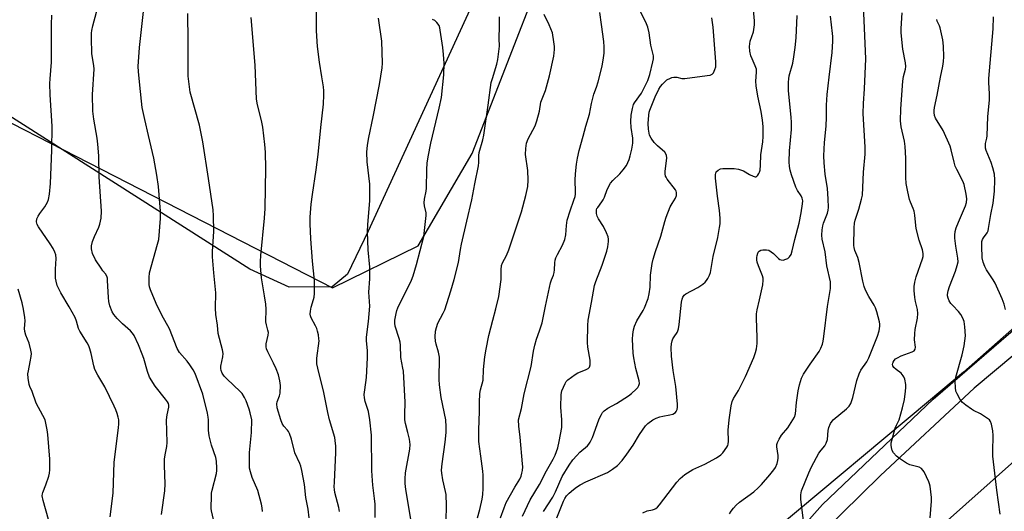
# Model space of a CAD drawing. Units: inches. Extents: x 1207772 to 1213772, y 577455 to 581456.
# Drawn here: x 1211737 to 1212105, y 578966 to 579149 of the extents above; entities that cross this region are included whole.
import ezdxf

# ---------------------------------------------------------------- set-up
doc = ezdxf.new("R2010")
doc.units = ezdxf.units.IN
doc.header["$MEASUREMENT"] = 0
for name, color, linetype in [('NTRL-Farm Land', 3, 'Continuous'), ('NTRL-Pasture Land', 2, 'Continuous'), ('NTRL-Trees', 3, 'Continuous'), ('TRANS-Road', 130, 'Continuous'), ('Undefined', 1, 'Continuous')]:
    doc.layers.add(name, color=color, linetype=linetype)

msp = doc.modelspace()

# ---------------------------------------------------------------- linework, layer by layer
at = {"layer": 'NTRL-Farm Land'}
msp.add_polyline3d([(1212081.72, 578960.5, 0), (1212165.82, 579035.29, 0), (1212175.24, 579041.96, 0), (1212184.98, 579046.99, 0), (1212194.65, 579050.18, 0), (1212199.38, 579051.06, 0), (1212204.03, 579051.46, 0), (1212212.77, 579051.19, 0), (1212221.52, 579049.78, 0), (1212230, 579047.29, 0), (1212237.93, 579043.79, 0), (1212324.6, 578997.83, 0), (1212411.94, 578950.99, 0)], dxfattribs=at)
at = {"layer": 'NTRL-Pasture Land'}
msp.add_polyline3d([(1211736.87, 579839.5, 0), (1211791.26, 579753.14, 0), (1211862.7, 579638.84, 0), (1211944.44, 579502.71, 0), (1212003, 579408.65, 0), (1212007.52, 579390.02, 0), (1212009.15, 579370.74, 0), (1212004.99, 579350.82, 0), (1211994.74, 579327.68, 0), (1211938.3, 579224.82, 0), (1211867.46, 579070.54, 0), (1211859.77, 579054.47, 0), (1211853.99, 579049.65, 0), (1211837.93, 579049.63, 0), (1211823.15, 579056.36, 0), (1211721.24, 579121.15, 0)], dxfattribs=at)
at = {"layer": 'NTRL-Trees'}
for points in [[(1212849.02, 579807.75), (1212822.32, 579774.91), (1212689.24, 579611.18), (1212644.71, 579547.06), (1212604.03, 579488.48), (1212578.88, 579452.26), (1212572.44, 579442.98), (1212459.13, 579303.98), (1212321.3, 579204.7), (1212298.32, 579186.34), (1212236.04, 579136.58), (1212219.77, 579136.84), (1212212.67, 579136.95), (1212198.66, 579138.12), (1212185.81, 579127.61), (1212179.97, 579097.24), (1212125.99, 579049.57), (1212090.03, 579017.81), (1212076.9, 579006.87), (1212019.94, 578959.41)], [(1211628.64, 579164.98), (1211854.08, 579049.35), (1211886.17, 579065.01), (1211906.34, 579099.51), (1211944.27, 579197.2), (1211986.29, 579296.54), (1211991.25, 579305.92), (1211992.5, 579307.79), (1211995.51, 579322.8), (1212011.03, 579353.84), (1212014.91, 579377.12), (1212034.3, 579392.64), (1212053.25, 579370.53), (1212056.16, 579368.33), (1212065.34, 579349.96), (1212068.86, 579342.05), (1212109.69, 579349.04)]]:
    msp.add_lwpolyline(points, dxfattribs=at)
at = {"layer": 'TRANS-Road'}
msp.add_lwpolyline([(1211999.01, 578925.37), (1212037.27, 578968.5), (1212078.64, 579007.8), (1212114.03, 579038.24), (1212161.03, 579074.79), (1212183.83, 579090.5), (1212184.47, 579090.99), (1212185.07, 579091.52), (1212185.33, 579091.78), (1212191.97, 579081.6), (1212171.28, 579070.81), (1212145.9, 579054.62), (1212140.3, 579050.55), (1212094.02, 579011.85), (1212058.99, 578979.25), (1212029.94, 578950.74)], dxfattribs=at)
at = {"layer": 'Undefined'}
for points, elevation in [([(1211792.02, 579000), (1211792.29, 579001.94), (1211792.98, 579004.8), (1211792.96, 579005.47), (1211792.76, 579006.11), (1211792.42, 579006.74), (1211791.67, 579007.79), (1211787.87, 579012.58), (1211785.74, 579015.94), (1211784.92, 579018.09), (1211783.53, 579023.01), (1211782.97, 579024.62), (1211781.58, 579028.08), (1211779.97, 579031.48), (1211779.34, 579032.43), (1211778.61, 579033.29), (1211775.64, 579035.85), (1211773.65, 579037.91), (1211772.34, 579039.41), (1211771.75, 579040.39), (1211770.9, 579042.59), (1211770.45, 579044.29), (1211770.33, 579045.75), (1211770.05, 579052.12), (1211769.97, 579052.96), (1211769.77, 579053.75), (1211769.3, 579054.55), (1211768.27, 579055.73), (1211767.6, 579056.65), (1211765.58, 579059.78), (1211764.43, 579062.1), (1211764.01, 579063.94), (1211764.01, 579065.01), (1211764.46, 579066.63), (1211765.16, 579068.5), (1211766.77, 579071.98), (1211767.19, 579073.07), (1211767.58, 579075.34), (1211767.79, 579077.93), (1211766.92, 579090.76), (1211766.73, 579098.65), (1211766.45, 579103), (1211766.15, 579105.28), (1211764.84, 579112.37), (1211764.52, 579115.25), (1211764.46, 579121.56), (1211765.01, 579130.96), (1211764.89, 579132.3), (1211764.16, 579136.75), (1211763.99, 579142.67), (1211764.02, 579144.45), (1211764.15, 579145.45), (1211764.56, 579147.17), (1211767.32, 579157.44)], 514), ([(1211807.7, 579000), (1211807.63, 579001.06), (1211807.38, 579002.57), (1211805.67, 579009.58), (1211802.75, 579017.38), (1211802.07, 579018.72), (1211800.8, 579020.6), (1211799.76, 579021.95), (1211796.98, 579025.21), (1211796.04, 579026.68), (1211793.21, 579034.04), (1211790.34, 579039.13), (1211788.25, 579043.48), (1211786.06, 579048.63), (1211785.69, 579049.72), (1211785.56, 579050.57), (1211785.58, 579053.21), (1211785.76, 579054.92), (1211788.75, 579065.65), (1211789.14, 579067.36), (1211789.81, 579075.19), (1211789.79, 579078.09), (1211789.6, 579080.99), (1211789.04, 579087.11), (1211788.5, 579091.39), (1211787.27, 579097.72), (1211785.35, 579106.22), (1211783.91, 579112.15), (1211782.98, 579116.73), (1211782.08, 579124.97), (1211781.61, 579130.17), (1211781.53, 579131.97), (1211782.01, 579139.1), (1211783.79, 579155.85)], 516), ([(1212041.3, 579000), (1212046.26, 579004.1), (1212047.21, 579005.2), (1212047.82, 579006.2), (1212048.63, 579008.39), (1212050.15, 579014.76), (1212050.95, 579017.28), (1212051.55, 579018.57), (1212053.85, 579021.66), (1212054.63, 579023.17), (1212057.88, 579031.32), (1212058.39, 579033.27), (1212058.69, 579034.97), (1212058.69, 579035.82), (1212058.54, 579036.68), (1212057.54, 579040.41), (1212057.08, 579041.82), (1212056.55, 579042.87), (1212054.53, 579046.15), (1212053.36, 579048.52), (1212052.8, 579049.86), (1212052.3, 579051.88), (1212051.03, 579058.75), (1212050.44, 579060.61), (1212049.4, 579063.3), (1212049.13, 579064.35), (1212049.02, 579065.17), (1212049.14, 579071.76), (1212049.27, 579073.46), (1212049.53, 579074.56), (1212050.87, 579078.69), (1212051.89, 579082.45), (1212052.17, 579083.91), (1212052.54, 579092.5), (1212053.19, 579099.25), (1212053.22, 579101.86), (1212052.52, 579114.42), (1212052.62, 579118.15), (1212053, 579123.7), (1212053.46, 579134.86), (1212052.86, 579149.11), (1212052.45, 579156.78)], 544), ([(1211853.02, 579000), (1211852.31, 579002.78), (1211850.82, 579010.22), (1211848.61, 579019.3), (1211848.3, 579021.02), (1211848.21, 579022.16), (1211848.25, 579023.04), (1211849.08, 579029.49), (1211849.04, 579030.34), (1211848.83, 579031.74), (1211848.54, 579033.13), (1211848.23, 579034.21), (1211847.75, 579035.21), (1211846.14, 579038.09), (1211845.86, 579038.84), (1211845.76, 579039.55), (1211845.85, 579040.68), (1211846.11, 579042.09), (1211847, 579044.98), (1211847.2, 579045.83), (1211847.33, 579047.24), (1211847.44, 579050.36), (1211847.36, 579052.12), (1211846.64, 579059.24), (1211845.99, 579067.58), (1211845.71, 579073.19), (1211845.73, 579075.67), (1211846.15, 579080.52), (1211846.6, 579084.18), (1211848.03, 579093.34), (1211848.78, 579099.09), (1211849.75, 579109.25), (1211850.76, 579117.92), (1211850.88, 579121.41), (1211850.86, 579122.86), (1211850.72, 579124.33), (1211850.16, 579128.18), (1211849.23, 579133.57), (1211848.52, 579139.45), (1211848.19, 579145.31), (1211848.09, 579153.42)], 522), ([(1211923.61, 579000), (1211924.73, 579004.33), (1211925.79, 579009.74), (1211928.32, 579020), (1211929.28, 579025.66), (1211929.78, 579027.93), (1211930.39, 579030.18), (1211931.51, 579033.26), (1211932.48, 579036.32), (1211933.7, 579042.54), (1211935.63, 579051.24), (1211935.95, 579052.34), (1211936.66, 579054.08), (1211936.95, 579055.01), (1211937.1, 579056.08), (1211937.21, 579058.64), (1211937.38, 579059.7), (1211937.62, 579060.5), (1211938.2, 579061.8), (1211940.12, 579065.29), (1211940.92, 579067.4), (1211941.3, 579069.08), (1211941.56, 579072.63), (1211941.88, 579074.65), (1211942.9, 579078.06), (1211944.35, 579082.11), (1211944.77, 579083.5), (1211944.91, 579084.34), (1211944.95, 579085.21), (1211944.86, 579089.54), (1211944.91, 579091.94), (1211945.26, 579095.5), (1211945.65, 579097.79), (1211946.29, 579100.67), (1211947.79, 579106), (1211948.76, 579109.75), (1211950.18, 579114.16), (1211950.95, 579118.15), (1211951.51, 579120.65), (1211951.83, 579121.66), (1211952.83, 579124.24), (1211953.39, 579126.2), (1211954.86, 579132.12), (1211955.42, 579135.21), (1211955.64, 579136.9), (1211955.67, 579139.27), (1211955.56, 579141.34), (1211954.6, 579147.63), (1211954.04, 579152.17)], 532), ([(1211939.89, 579000), (1211939.5, 579004.75), (1211939.55, 579009.45), (1211939.88, 579010.88), (1211941.04, 579013.63), (1211941.5, 579014.37), (1211942.09, 579014.98), (1211944.87, 579017.03), (1211945.86, 579017.58), (1211948.69, 579018.7), (1211949.64, 579019.2), (1211950.13, 579019.72), (1211950.42, 579020.64), (1211950.48, 579021.41), (1211950.42, 579022.28), (1211949.59, 579027.19), (1211949.4, 579028.92), (1211949.55, 579035.3), (1211949.72, 579037.32), (1211950.98, 579043.81), (1211952.09, 579050.15), (1211952.6, 579051.75), (1211954.86, 579057.83), (1211956.66, 579063.01), (1211957.07, 579064.69), (1211957.32, 579066.69), (1211957.28, 579067.52), (1211957.13, 579068.34), (1211956.58, 579069.93), (1211955.38, 579072.22), (1211953.54, 579075.12), (1211953.01, 579076.11), (1211952.76, 579077.13), (1211952.8, 579078.41), (1211952.97, 579078.91), (1211953.24, 579079.38), (1211954.82, 579081.45), (1211955.29, 579082.18), (1211955.75, 579083.2), (1211956.83, 579086.1), (1211957.99, 579088.38), (1211958.84, 579089.42), (1211961.5, 579091.88), (1211962.81, 579093.37), (1211963.95, 579094.99), (1211965, 579097.23), (1211965.42, 579098.58), (1211966.03, 579101.1), (1211966.43, 579103.33), (1211966.39, 579105.18), (1211965.79, 579109.24), (1211965.6, 579111.47), (1211965.75, 579113.79), (1211966.27, 579116.35), (1211966.66, 579117.74), (1211967, 579118.47), (1211969.59, 579122.05), (1211970.75, 579124.23), (1211971.95, 579126.8), (1211972.71, 579129.05), (1211973.86, 579133.7), (1211974.05, 579134.83), (1211974.04, 579135.91), (1211973.91, 579136.98), (1211973.05, 579139.97), (1211972.45, 579144.49), (1211971.93, 579146.66), (1211971.19, 579148.51), (1211968.67, 579153.68)], 534), ([(1212000, 579093.91), (1212004.2, 579093.87), (1212005.89, 579093.62), (1212007.74, 579093.04), (1212010.04, 579091.64), (1212011.33, 579090.98), (1212012.08, 579090.79), (1212012.31, 579090.81), (1212012.71, 579091.01), (1212013.07, 579091.35), (1212013.53, 579091.99), (1212013.77, 579092.48), (1212013.98, 579093.33), (1212014.14, 579095.11), (1212014.19, 579098.96), (1212014.93, 579103.9), (1212015.08, 579105.81), (1212015.08, 579109.59), (1212014.86, 579111.91), (1212014.34, 579115.12), (1212013.04, 579120.95), (1212012.45, 579124.76), (1212012.39, 579126.44), (1212012.59, 579129.88), (1212012.54, 579130.96), (1212012.16, 579132.2), (1212010.92, 579134.88), (1212010.5, 579135.97), (1212010.16, 579137.67), (1212010, 579139.39), (1212010.22, 579141.39), (1212011.42, 579144.94), (1212011.87, 579147.59), (1212011.91, 579149.07), (1212011.37, 579154.37)], 538), ([(1212065.87, 579000), (1212067.2, 579004.56), (1212067.86, 579007.62), (1212068.3, 579010.71), (1212068.4, 579012.13), (1212068.37, 579013.26), (1212067.99, 579015.25), (1212067.71, 579016.07), (1212067.46, 579016.53), (1212066.65, 579017.46), (1212064.82, 579018.8), (1212063.99, 579019.55), (1212063.59, 579020.22), (1212063.49, 579020.71), (1212063.51, 579021.22), (1212063.65, 579021.64), (1212064.01, 579022.22), (1212064.58, 579022.77), (1212065.25, 579023.23), (1212066.66, 579023.9), (1212070.84, 579025.38), (1212071.5, 579025.84), (1212071.9, 579026.47), (1212072, 579027.22), (1212071.72, 579029.96), (1212071.77, 579032.33), (1212071.95, 579033.77), (1212072.78, 579038.04), (1212072.92, 579039.71), (1212072.76, 579041.26), (1212072.06, 579044.28), (1212071.81, 579045.71), (1212071.52, 579048.34), (1212071.52, 579049.79), (1212071.82, 579051.46), (1212072.3, 579053.39), (1212074.69, 579060.21), (1212074.88, 579061.05), (1212074.94, 579062.16), (1212074.71, 579063.55), (1212073.43, 579067.08), (1212072.28, 579071.53), (1212072.1, 579072.67), (1212071.8, 579076.48), (1212071.58, 579077.92), (1212071.21, 579079.01), (1212070.15, 579081.3), (1212069.78, 579082.37), (1212069.11, 579085.13), (1212068.54, 579088.28), (1212068.44, 579090.59), (1212068.48, 579097.81), (1212068.16, 579102.14), (1212067.9, 579104.15), (1212066.69, 579109.51), (1212066.48, 579111.65), (1212066.56, 579116.19), (1212067.33, 579126.5), (1212067.56, 579128.26), (1212068.33, 579131.02), (1212068.44, 579131.94), (1212068.3, 579133.29), (1212067.26, 579138.4), (1212066.69, 579144.54), (1212066.69, 579146.14), (1212067.06, 579152.03)], 546), ([(1211774.19, 579000), (1211774.02, 579001.02), (1211773.65, 579002.45), (1211773.16, 579003.81), (1211772.56, 579005.16), (1211769.02, 579012.42), (1211766.37, 579016.77), (1211765.29, 579018.8), (1211764.86, 579020.2), (1211763.91, 579024.87), (1211763.43, 579026.58), (1211763.03, 579027.69), (1211762.43, 579028.78), (1211759.67, 579033.16), (1211759.23, 579034.18), (1211758.48, 579036.91), (1211757.95, 579038.23), (1211755.72, 579042.27), (1211752.53, 579047.48), (1211751.77, 579048.96), (1211751.23, 579050.21), (1211750.77, 579051.8), (1211750.6, 579052.89), (1211750.61, 579056.34), (1211750.84, 579060.34), (1211750.67, 579061.67), (1211750.35, 579062.7), (1211749.69, 579064.02), (1211748.64, 579065.81), (1211744.16, 579072.06), (1211743.71, 579073.01), (1211743.49, 579073.98), (1211743.64, 579075.07), (1211744.05, 579076.13), (1211744.68, 579077.08), (1211746.63, 579079.58), (1211747.6, 579081.3), (1211747.97, 579082.36), (1211748.28, 579084.34), (1211748.69, 579088.31), (1211749.19, 579100.77), (1211749.28, 579109.67), (1211748.59, 579121.34), (1211748.45, 579125.67), (1211748.52, 579127.43), (1211749.02, 579133.63), (1211749.04, 579147.65), (1211749.24, 579151.11)], 512), ([(1211823.9, 579000), (1211823.36, 579002.7), (1211822.98, 579004.09), (1211821.89, 579007.16), (1211821.25, 579008.45), (1211820.3, 579009.83), (1211819.57, 579010.69), (1211814.61, 579015.3), (1211813.64, 579016.31), (1211812.82, 579017.48), (1211812.47, 579018.51), (1211812.37, 579019.28), (1211812.38, 579020.06), (1211813.17, 579023.62), (1211813.22, 579024.77), (1211812.94, 579026.21), (1211811.32, 579032.3), (1211811.07, 579035.42), (1211810.46, 579039.35), (1211810.37, 579041.72), (1211810.49, 579047.46), (1211809.7, 579054.94), (1211809.24, 579060.85), (1211809.27, 579062.87), (1211809.8, 579070.36), (1211809.64, 579076.18), (1211809.47, 579078.41), (1211807.82, 579090.21), (1211805.66, 579103.8), (1211804.44, 579110.02), (1211800.91, 579122.34), (1211800.61, 579124.34), (1211800.17, 579128.37), (1211800.13, 579141.43), (1211799.99, 579151.77)], 518), ([(1211834.74, 579000), (1211833.47, 579004.57), (1211833.27, 579005.97), (1211833.42, 579006.83), (1211834.26, 579008.96), (1211834.53, 579010.06), (1211834.66, 579012.92), (1211834.48, 579014.62), (1211833.89, 579016.85), (1211833.07, 579019.05), (1211832.12, 579021.2), (1211829.88, 579025.5), (1211829.46, 579026.53), (1211829.27, 579027.32), (1211829.33, 579028.38), (1211830.03, 579031.62), (1211830.13, 579032.7), (1211830, 579033.56), (1211829.45, 579035.56), (1211829.24, 579036.68), (1211829.28, 579041.42), (1211829.21, 579043.18), (1211828.71, 579046.41), (1211827.53, 579053.01), (1211827.18, 579057.42), (1211827.17, 579059.12), (1211827.29, 579061.37), (1211828.65, 579075.32), (1211828.89, 579078.93), (1211829.11, 579086.54), (1211829.19, 579093.91), (1211829.05, 579099.96), (1211828.85, 579102.85), (1211828.13, 579109.33), (1211827.59, 579111.82), (1211826.11, 579117.64), (1211825.76, 579119.81), (1211825.25, 579132.52), (1211823.68, 579150.32)], 520), ([(1211868.04, 579000), (1211867.61, 579003.15), (1211866.3, 579006.85), (1211866.06, 579008.3), (1211865.98, 579009.47), (1211866.14, 579011.23), (1211866.81, 579015.81), (1211867.14, 579023.23), (1211867.16, 579026), (1211866.79, 579029.51), (1211866.79, 579030.86), (1211867.57, 579036.81), (1211868.07, 579042.43), (1211867.67, 579047.73), (1211868.03, 579052.73), (1211868.12, 579057.09), (1211867.41, 579063.55), (1211867.22, 579070.26), (1211867.35, 579072.85), (1211868.1, 579081.95), (1211868.12, 579085.99), (1211868.01, 579087.99), (1211867.04, 579096.44), (1211866.92, 579099.96), (1211867.21, 579102.58), (1211867.65, 579105.44), (1211869.32, 579113.21), (1211871.74, 579125.29), (1211872.66, 579131.5), (1211872.82, 579133.28), (1211872.5, 579141.48), (1211871.28, 579150.04)], 524), ([(1211881.12, 579000), (1211881.1, 579002.03), (1211881.31, 579006.66), (1211880.61, 579018.24), (1211880.45, 579019.39), (1211879.67, 579023.31), (1211879.53, 579027.88), (1211879.43, 579029.01), (1211879.07, 579030.4), (1211877.55, 579035.07), (1211877.39, 579036.16), (1211877.45, 579037.25), (1211877.87, 579039.7), (1211878.18, 579040.83), (1211878.58, 579041.89), (1211879.75, 579044.44), (1211882.3, 579049.36), (1211883.63, 579052.24), (1211884.27, 579053.85), (1211885.54, 579058.03), (1211888.2, 579068.49), (1211889.15, 579076.36), (1211889.1, 579077.38), (1211888.45, 579079.94), (1211888.32, 579081.09), (1211888.44, 579082.45), (1211889.11, 579085.42), (1211889.25, 579086.53), (1211889.4, 579093.55), (1211889.52, 579095.92), (1211889.89, 579098.21), (1211890.91, 579103.4), (1211894, 579116.47), (1211894.8, 579120.43), (1211895.7, 579128.84), (1211895.8, 579133.27), (1211895.59, 579136.47), (1211895.31, 579139.09), (1211894.41, 579145.56), (1211894.23, 579146.42), (1211893.94, 579147.23), (1211893.15, 579148.41), (1211892.31, 579149.14), (1211891.53, 579149.51)], 526), ([(1211896.45, 579000), (1211894.79, 579008.34), (1211894.07, 579013.06), (1211893.98, 579015.1), (1211894.06, 579023.4), (1211893.72, 579025.29), (1211892.83, 579028.33), (1211892.61, 579029.39), (1211892.5, 579031.07), (1211892.63, 579033.15), (1211892.93, 579034.56), (1211893.47, 579036.2), (1211895.49, 579039.86), (1211896.05, 579041.14), (1211898.35, 579048.25), (1211899.6, 579052.44), (1211901.15, 579058.85), (1211901.92, 579063.68), (1211902.31, 579065.64), (1211904.38, 579074.21), (1211906.15, 579082.23), (1211907.26, 579088.16), (1211908.7, 579094.91), (1211908.81, 579096.18), (1211908.76, 579098.71), (1211908.89, 579099.86), (1211910.31, 579104.65), (1211910.68, 579106.34), (1211912.36, 579117.53), (1211913.47, 579125.99), (1211913.86, 579127.52), (1211915.53, 579132.91), (1211915.88, 579134.62), (1211916.52, 579139.52), (1211916.47, 579142.44), (1211916.56, 579147.08), (1211916.5, 579150.53)], 528), ([(1211908.97, 579000), (1211909.1, 579002.88), (1211909.05, 579006.57), (1211909.2, 579009.85), (1211909.42, 579011.26), (1211910.37, 579014.87), (1211910.53, 579018.8), (1211911.06, 579023.62), (1211911.53, 579026.44), (1211912.56, 579031.49), (1211914.03, 579037.31), (1211915.22, 579041.48), (1211916.25, 579046.12), (1211917.15, 579052.45), (1211917.16, 579056.1), (1211917.33, 579057.69), (1211917.63, 579058.7), (1211919.14, 579061.37), (1211919.99, 579063.54), (1211924.7, 579077.7), (1211926.4, 579083.84), (1211927.09, 579087.2), (1211927.22, 579089.57), (1211927.15, 579093.15), (1211926.31, 579099.08), (1211926.39, 579101.37), (1211926.64, 579103.35), (1211927.21, 579104.91), (1211929.84, 579109.87), (1211930.51, 579111.63), (1211931.48, 579115.31), (1211932.03, 579118.66), (1211933.72, 579123.06), (1211935.24, 579128.49), (1211936.84, 579135.82), (1211937.12, 579138.3), (1211937.07, 579139.44), (1211936.76, 579142.02), (1211936.5, 579143.73), (1211936.29, 579144.56), (1211935.07, 579147.51), (1211933.2, 579151.38)], 530), ([(1211953.67, 579000), (1211954.12, 579001.15), (1211954.6, 579002.09), (1211955.08, 579002.84), (1211955.62, 579003.43), (1211957.03, 579004.39), (1211960.32, 579006.14), (1211964.74, 579008.98), (1211965.89, 579009.9), (1211967.66, 579011.47), (1211968.23, 579012.12), (1211968.63, 579012.84), (1211968.82, 579013.63), (1211968.77, 579014.64), (1211967.5, 579019.18), (1211966.77, 579023.19), (1211966.53, 579024.97), (1211966.23, 579030.23), (1211966.34, 579031.93), (1211966.57, 579033.62), (1211967, 579034.97), (1211967.92, 579037.05), (1211970.23, 579040.84), (1211970.78, 579041.87), (1211972.13, 579045.39), (1211972.52, 579047.06), (1211972.88, 579049.59), (1211973.03, 579054.07), (1211973.18, 579055.8), (1211973.56, 579058.38), (1211973.94, 579060.03), (1211974.8, 579062.88), (1211976.86, 579068.59), (1211978.28, 579074.13), (1211978.79, 579075.77), (1211980.38, 579079.64), (1211981.05, 579080.88), (1211982.33, 579082.81), (1211982.64, 579083.83), (1211982.68, 579084.89), (1211982.58, 579085.4), (1211982.36, 579085.87), (1211979.25, 579089.9), (1211978.81, 579090.6), (1211978.61, 579091.09), (1211978.5, 579091.91), (1211978.52, 579092.76), (1211979.05, 579097.91), (1211978.99, 579098.72), (1211978.85, 579099.14), (1211978.28, 579099.97), (1211975.55, 579102.36), (1211974.4, 579103.59), (1211973.19, 579105.16), (1211972.64, 579106.39), (1211972.23, 579108.59), (1211972.13, 579110.65), (1211972.3, 579113.78), (1211972.48, 579114.94), (1211972.69, 579115.7), (1211974.69, 579120.63), (1211976.09, 579123.48), (1211976.69, 579124.47), (1211977.41, 579125.38), (1211978.42, 579126.41), (1211979.1, 579126.95), (1211980.4, 579127.67), (1211980.95, 579127.87), (1211981.73, 579128.04), (1211982.78, 579128.03), (1211984.72, 579127.55), (1211985.83, 579127.5), (1211994.19, 579128.56), (1211995.29, 579128.77), (1211996, 579129.09), (1211996.49, 579129.65), (1211997.06, 579130.86), (1211997.36, 579131.91), (1211997.38, 579133.7), (1211996.43, 579146.66), (1211995.93, 579150.13)], 536), ([(1212002.44, 579000), (1212003.07, 579005.26), (1212003.45, 579006.95), (1212003.94, 579007.96), (1212005.92, 579011.03), (1212008.49, 579016.23), (1212011.66, 579023.36), (1212012.27, 579025.14), (1212012.57, 579026.5), (1212012.81, 579028.5), (1212012.88, 579030.84), (1212012.57, 579037.97), (1212012.64, 579039.66), (1212012.86, 579041.07), (1212013.74, 579044.84), (1212014.91, 579050.45), (1212015.15, 579052.15), (1212015.09, 579052.97), (1212014.88, 579053.8), (1212013.33, 579057.59), (1212012.88, 579058.97), (1212012.76, 579059.82), (1212012.77, 579060.65), (1212012.87, 579061.47), (1212013.06, 579062.24), (1212013.28, 579062.68), (1212013.57, 579063.05), (1212014.16, 579063.42), (1212014.96, 579063.56), (1212016.37, 579063.53), (1212017.19, 579063.34), (1212018.09, 579062.83), (1212018.93, 579062.13), (1212020.85, 579060.28), (1212021.3, 579059.95), (1212021.77, 579059.74), (1212022.51, 579059.72), (1212023.55, 579059.98), (1212024.28, 579060.32), (1212024.91, 579060.86), (1212025.53, 579061.84), (1212025.96, 579063.21), (1212026.93, 579067.44), (1212028.49, 579073.44), (1212029.31, 579077.32), (1212029.85, 579080.7), (1212029.89, 579081.81), (1212029.69, 579082.76), (1212029.26, 579083.68), (1212027.9, 579085.71), (1212027.28, 579086.98), (1212025.62, 579091.59), (1212025.2, 579093.23), (1212024.95, 579094.62), (1212024.87, 579096.39), (1212024.92, 579100.54), (1212025.66, 579108.48), (1212025.74, 579111.04), (1212025.59, 579113.08), (1212024.56, 579122.94), (1212024.55, 579126.17), (1212024.64, 579127.34), (1212024.85, 579128.5), (1212026.17, 579133.23), (1212026.59, 579135.55), (1212027.06, 579139.08), (1212027.42, 579142.62), (1212027.86, 579150.97)], 540), ([(1212026.23, 579000), (1212026.78, 579001.03), (1212027.18, 579002.27), (1212027.51, 579006.55), (1212028.15, 579010.89), (1212028.63, 579013.15), (1212029.39, 579015.58), (1212030.22, 579017.12), (1212032.65, 579020.85), (1212036.03, 579025.52), (1212036.65, 579026.76), (1212037.21, 579028.31), (1212037.46, 579029.42), (1212037.72, 579031.14), (1212039.13, 579042.4), (1212040.25, 579049.04), (1212040.31, 579050.42), (1212040.22, 579051.53), (1212038.9, 579057.5), (1212038.23, 579062.78), (1212037.14, 579067.56), (1212037, 579068.99), (1212037.12, 579071.03), (1212037.35, 579072.46), (1212037.69, 579073.54), (1212039.13, 579077.25), (1212039.36, 579078.28), (1212039.46, 579079.38), (1212039.35, 579082.55), (1212039.08, 579086.4), (1212038.3, 579091.76), (1212037.91, 579096.05), (1212037.78, 579098.64), (1212038.03, 579103.57), (1212038.67, 579109.68), (1212038.79, 579113.09), (1212038.78, 579117.49), (1212039.01, 579121.47), (1212039.72, 579127.99), (1212040.88, 579137.24), (1212041.1, 579141.38), (1212041.13, 579143.16), (1212041.05, 579144.33), (1212040.24, 579150.74)], 542), ([(1212099.69, 579000), (1212096.32, 579002.28), (1212093.74, 579003.56), (1212092.98, 579004), (1212090.79, 579005.56), (1212089.64, 579006.5), (1212088.74, 579007.65), (1212087.56, 579009.71), (1212087.15, 579010.78), (1212086.95, 579012.15), (1212086.84, 579014.39), (1212087.06, 579016.04), (1212089.46, 579024.32), (1212090.25, 579027.62), (1212090.66, 579031.41), (1212090.49, 579034.82), (1212090.24, 579036.79), (1212089.75, 579038.06), (1212089, 579039.32), (1212088.13, 579040.51), (1212085.95, 579042.68), (1212085.23, 579043.53), (1212084.67, 579044.5), (1212084.21, 579045.51), (1212084.01, 579046.29), (1212084, 579046.83), (1212084.25, 579048.2), (1212084.7, 579049.85), (1212086.93, 579055.57), (1212087.61, 579057.72), (1212087.92, 579059.07), (1212087.89, 579060.41), (1212087.12, 579064.92), (1212086.72, 579067.85), (1212086.68, 579069), (1212086.84, 579070.36), (1212087.25, 579071.72), (1212088.06, 579073.87), (1212090.72, 579079.94), (1212091.06, 579081.26), (1212091.19, 579082.6), (1212090.98, 579084.37), (1212090.23, 579087.88), (1212089.69, 579089.2), (1212087.44, 579093.51), (1212086.85, 579094.82), (1212086.45, 579096.2), (1212085.36, 579100.9), (1212084.96, 579102.25), (1212082.32, 579108.1), (1212079.55, 579112.65), (1212079.17, 579113.68), (1212078.99, 579114.78), (1212078.97, 579115.6), (1212079.1, 579116.63), (1212080.18, 579121.25), (1212081.32, 579127.94), (1212082.27, 579132.16), (1212082.49, 579133.84), (1212082.56, 579135.56), (1212082.52, 579139.61), (1212082.22, 579141.9), (1212081.31, 579146.42), (1212081.01, 579147.21), (1212080.16, 579148.93), (1212079.98, 579149.58)], 548), ([(1212105.7, 579041.23), (1212105.18, 579043.18), (1212104.38, 579045.28), (1212101.77, 579051.08), (1212101.03, 579052.34), (1212098.62, 579056.02), (1212097.92, 579057.25), (1212097.34, 579058.94), (1212097, 579060.56), (1212096.8, 579064.91), (1212096.86, 579066.62), (1212097.1, 579067.37), (1212097.47, 579068.05), (1212098.86, 579069.89), (1212099.16, 579070.63), (1212099.36, 579071.44), (1212100.25, 579076.68), (1212101.1, 579080.94), (1212101.52, 579085.48), (1212101.71, 579089.72), (1212101.51, 579091.73), (1212100.97, 579094.18), (1212100.33, 579096.13), (1212098.44, 579100.64), (1212098.21, 579101.45), (1212098.15, 579102.03), (1212098.2, 579103.18), (1212098.65, 579105.2), (1212098.76, 579106.06), (1212099.12, 579113.31), (1212099.65, 579119.44), (1212099.69, 579121.79), (1212099.44, 579125.98), (1212099.44, 579127.47), (1212101.12, 579146.05), (1212101.19, 579150.52)], 550), ([(1211973.89, 579000), (1211975.14, 579000.69), (1211976.45, 579001.19), (1211977.57, 579001.46), (1211980.2, 579001.88), (1211981.31, 579002.21), (1211982.26, 579002.78), (1211982.62, 579003.19), (1211982.97, 579003.92), (1211983.09, 579004.77), (1211983.08, 579005.96), (1211982.49, 579012.52), (1211981.49, 579018.41), (1211980.87, 579023.82), (1211980.7, 579027.05), (1211980.8, 579028.49), (1211981.07, 579029.56), (1211981.37, 579030.32), (1211981.8, 579031.06), (1211982.92, 579032.65), (1211983.22, 579033.25), (1211983.46, 579034.02), (1211983.75, 579035.66), (1211984.55, 579043.97), (1211984.78, 579045.08), (1211985.1, 579045.86), (1211985.55, 579046.55), (1211986.21, 579047.08), (1211990.61, 579049.48), (1211992.54, 579050.72), (1211993.42, 579051.42), (1211993.94, 579052.05), (1211994.36, 579052.77), (1211994.97, 579054.04), (1211995.36, 579055.11), (1211996.46, 579061.03), (1211998.1, 579068.09), (1211998.82, 579071.81), (1211998.99, 579073.25), (1211998.97, 579075.32), (1211998.81, 579078.27), (1211998.04, 579083.6), (1211997.3, 579090.3), (1211997.25, 579091.63), (1211997.34, 579092.13), (1211997.57, 579092.61), (1211998.24, 579093.31), (1211999.17, 579093.8), (1212000, 579093.91)], 538), ([(1211746.68, 579000), (1211745.87, 579001.73), (1211743.34, 579006.32), (1211741.79, 579010.58), (1211740.98, 579012.5), (1211740.74, 579013.3), (1211740.39, 579015.55), (1211740.29, 579017.24), (1211740.43, 579018.37), (1211741.15, 579021.74), (1211741.48, 579023.73), (1211741.55, 579024.87), (1211741.41, 579026.03), (1211740.77, 579028.62), (1211739.53, 579031.64), (1211739.14, 579033.04), (1211739.01, 579034.17), (1211739.19, 579036.99), (1211739.14, 579038.23), (1211738.59, 579041.43), (1211738.07, 579043.72), (1211736.56, 579048.78)], 510), ([(1211748, 578962.89), (1211745.93, 578969.92), (1211745.59, 578971.64), (1211745.65, 578972.45), (1211745.78, 578972.97), (1211746.98, 578975.78), (1211748.07, 578979.07), (1211748.33, 578980.19), (1211748.43, 578981.33), (1211748.43, 578985.39), (1211747.65, 578994.55), (1211747.4, 578996.29), (1211746.68, 579000)], 510), ([(1211771, 578963.82), (1211772.1, 578972.72), (1211772.48, 578984.23), (1211774.1, 578997.12), (1211774.2, 578998.62), (1211774.19, 579000)], 512), ([(1211790.23, 578964.72), (1211791.4, 578973.52), (1211791.58, 578976.13), (1211791.31, 578982.96), (1211791.32, 578985.32), (1211791.51, 578987.02), (1211792.14, 578990.15), (1211792.28, 578991.61), (1211792.02, 579000)], 514), ([(1211809.57, 578962.82), (1211808.88, 578966.06), (1211808.78, 578966.9), (1211808.83, 578971.86), (1211808.91, 578972.72), (1211809.14, 578973.85), (1211810.76, 578979.99), (1211810.91, 578981.12), (1211810.91, 578981.98), (1211810.69, 578984.56), (1211810.47, 578985.98), (1211808.94, 578990.58), (1211808.05, 578994.04), (1211807.82, 578996.21), (1211807.7, 579000)], 516), ([(1211827.97, 578965.87), (1211827.85, 578967.22), (1211827.63, 578968.54), (1211826.22, 578973.68), (1211824.09, 578978.49), (1211823.41, 578980.66), (1211823.13, 578982.06), (1211823.06, 578983.81), (1211823.08, 578987.91), (1211823.81, 578995.38), (1211823.9, 579000)], 518), ([(1211845.38, 578963.45), (1211845.02, 578966.66), (1211844.11, 578971.06), (1211843.59, 578975.88), (1211842.68, 578981.08), (1211842.31, 578982.74), (1211841.93, 578983.73), (1211840.06, 578987.71), (1211838.77, 578992.8), (1211838.03, 578994.97), (1211837.66, 578995.73), (1211837.33, 578996.18), (1211835.87, 578997.66), (1211835.31, 578998.64), (1211834.74, 579000)], 520), ([(1211856.73, 578965.88), (1211856.47, 578967.31), (1211855.03, 578972.91), (1211854.84, 578974.01), (1211854.78, 578975.09), (1211854.8, 578976.78), (1211855.41, 578987.91), (1211855.35, 578990.26), (1211855.15, 578992.31), (1211854.93, 578993.46), (1211853.02, 579000)], 522), ([(1211870.12, 578963.63), (1211870.04, 578968.55), (1211869.87, 578970.64), (1211869.21, 578975.69), (1211868.94, 578979.14), (1211868.86, 578981.18), (1211868.68, 578994.28), (1211868.04, 579000)], 524), ([(1211884.24, 578957.69), (1211881.51, 578974), (1211881.23, 578976.29), (1211881.22, 578977.99), (1211881.45, 578980.32), (1211883.02, 578989.1), (1211883.18, 578990.81), (1211882.87, 578992.8), (1211882.26, 578995.34), (1211881.34, 578998.7), (1211881.12, 579000)], 526), ([(1211896.57, 578962.34), (1211896.68, 578968.03), (1211896.54, 578972.12), (1211896.35, 578973.29), (1211895.39, 578977.6), (1211894.97, 578980.12), (1211894.87, 578981.24), (1211895.08, 578983.57), (1211896.22, 578991.7), (1211896.56, 578995.32), (1211896.65, 578997.39), (1211896.45, 579000)], 528), ([(1211908.26, 578963.52), (1211909.17, 578966.56), (1211910.03, 578970.47), (1211910.27, 578972.17), (1211910.45, 578974.44), (1211910.37, 578979.45), (1211910.28, 578980.91), (1211909.6, 578986.52), (1211908.84, 578992), (1211908.77, 578995.96), (1211908.97, 579000)], 530), ([(1211916.96, 578963.47), (1211918.25, 578967.22), (1211919.08, 578969.18), (1211922.26, 578974.88), (1211924.14, 578977.9), (1211924.66, 578979.06), (1211924.94, 578980.11), (1211925.11, 578981.17), (1211925.21, 578982.51), (1211925.19, 578983.64), (1211924.3, 578993.62), (1211923.73, 578997.63), (1211923.61, 579000)], 532), ([(1211925.18, 578964.11), (1211928.02, 578970.15), (1211931.44, 578975.94), (1211934.06, 578980.96), (1211936.6, 578985.33), (1211937.35, 578986.83), (1211938.3, 578989.64), (1211938.85, 578992.01), (1211939.78, 578997.13), (1211939.88, 578998.49), (1211939.89, 579000)], 534), ([(1211932.95, 578965.81), (1211936.45, 578971.16), (1211937.5, 578973.17), (1211940.01, 578978.9), (1211942.57, 578983.16), (1211943.98, 578985.11), (1211945.39, 578986.74), (1211946.58, 578987.93), (1211949.38, 578990.39), (1211949.96, 578991.02), (1211950.45, 578991.72), (1211951.34, 578993.51), (1211953.67, 579000)], 536), ([(1211937.96, 578963.4), (1211940.44, 578969.66), (1211940.95, 578970.69), (1211941.6, 578971.63), (1211942.6, 578972.7), (1211944.14, 578974.04), (1211945.29, 578974.89), (1211946.73, 578975.79), (1211948.78, 578976.87), (1211956.85, 578980.44), (1211958.81, 578981.64), (1211960.66, 578982.99), (1211962.44, 578984.91), (1211964.13, 578987.18), (1211966.5, 578990.57), (1211968.91, 578994.58), (1211971.12, 578997.75), (1211971.95, 578998.65), (1211973.89, 579000)], 538), ([(1212000, 578987.77), (1212001.54, 578989.82), (1212001.9, 578990.47), (1212002.03, 578990.92), (1212002.11, 578992.11), (1212002.05, 578996.16), (1212002.44, 579000)], 540), ([(1212002.53, 578964.92), (1212003.1, 578965.92), (1212003.98, 578967.1), (1212004.94, 578968.19), (1212006.19, 578969.28), (1212011.6, 578973.17), (1212013.27, 578974.63), (1212014.5, 578975.9), (1212017.64, 578979.54), (1212019.08, 578981.33), (1212019.72, 578982.26), (1212020.35, 578983.8), (1212020.62, 578984.87), (1212020.74, 578985.69), (1212020.67, 578986.78), (1212020.23, 578990.03), (1212020.23, 578990.82), (1212020.43, 578991.6), (1212021.06, 578992.86), (1212021.98, 578994.32), (1212024.3, 578997.1), (1212026.23, 579000)], 542), ([(1212030.14, 578962.33), (1212029.21, 578970.37), (1212029.2, 578972.09), (1212029.45, 578973.5), (1212032.1, 578980.22), (1212033.18, 578982.53), (1212035.92, 578987.61), (1212036.74, 578988.75), (1212038.15, 578990.3), (1212038.69, 578991.3), (1212039.11, 578992.67), (1212039.34, 578996.09), (1212039.58, 578997.2), (1212040.27, 578998.71), (1212040.86, 578999.57), (1212041.3, 579000)], 544), ([(1212077.56, 578963.52), (1212077.97, 578969.63), (1212077.97, 578971.09), (1212077.49, 578975.25), (1212077.3, 578976.11), (1212077, 578976.92), (1212075.22, 578980.59), (1212074.78, 578981.32), (1212074.24, 578981.92), (1212073.34, 578982.43), (1212069.95, 578983.26), (1212068.66, 578983.89), (1212066, 578985.65), (1212064.87, 578986.52), (1212063.79, 578987.7), (1212063.29, 578988.66), (1212063.01, 578989.76), (1212062.91, 578990.6), (1212062.96, 578991.46), (1212063.13, 578992.33), (1212064.37, 578996.91), (1212064.89, 578998.12), (1212065.87, 579000)], 546), ([(1212103.72, 578964.85), (1212102.42, 578973.84), (1212100.96, 578986.52), (1212100.88, 578988.29), (1212101.01, 578994.2), (1212100.94, 578995.96), (1212100.41, 578998.42), (1212100.06, 578999.42), (1212099.69, 579000)], 548), ([(1211970.08, 578965.33), (1211971.69, 578966.05), (1211973.7, 578966.47), (1211974.52, 578966.73), (1211975, 578966.99), (1211975.65, 578967.5), (1211976.32, 578968.27), (1211982.83, 578976.82), (1211984.03, 578978.1), (1211985.77, 578979.64), (1211986.76, 578980.29), (1211988.86, 578981.45), (1211993.24, 578983.52), (1211997.7, 578985.92), (1211999.21, 578986.94), (1212000, 578987.77)], 540)]:
    msp.add_lwpolyline(points, dxfattribs=dict(at, elevation=elevation))

doc.saveas('drawing.dxf')
